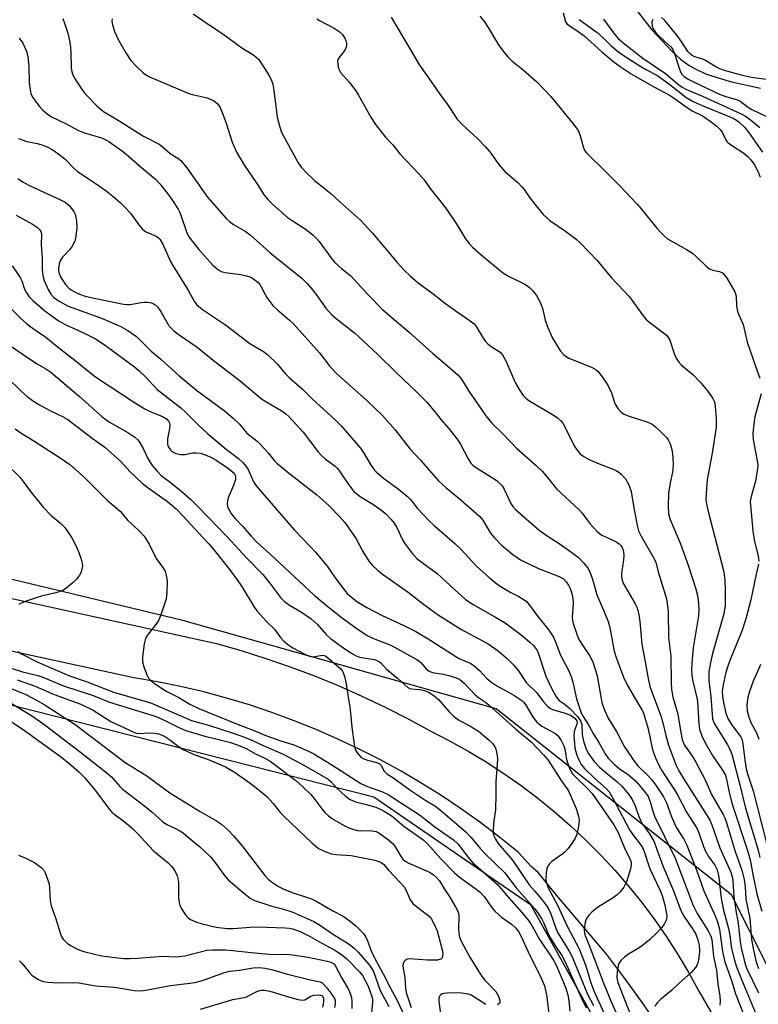
# Model space of a CAD drawing. Units: inches. Extents: x 1189773 to 1195773, y 565457 to 569458.
# Drawn here: x 1194894 to 1195103, y 566407 to 566685 of the extents above; entities that cross this region are included whole.
import ezdxf

# ---------------------------------------------------------------- set-up
doc = ezdxf.new("R2010")
doc.units = ezdxf.units.IN
doc.header["$MEASUREMENT"] = 0
for name, color, linetype in [('HYDRO-Single Line Stream', 4, 'Continuous'), ('NTRL-Trees', 3, 'Continuous'), ('TRANS-Road', 130, 'Continuous'), ('Undefined', 1, 'Continuous')]:
    doc.layers.add(name, color=color, linetype=linetype)

msp = doc.modelspace()

# ---------------------------------------------------------------- linework, layer by layer
at = {"layer": 'HYDRO-Single Line Stream'}
msp.add_lwpolyline([(1195067.38, 566688.85), (1195072.84, 566681.97), (1195078.42, 566675.94), (1195080.93, 566673.71), (1195083.35, 566671.94), (1195085.61, 566670.66), (1195088.22, 566669.52), (1195094.91, 566667.4), (1195103.5, 566665.5)], dxfattribs=at)
at = {"layer": 'NTRL-Trees'}
for points in [[(1195355.76, 566130.94), (1195301.68, 566139.74), (1195286.2, 566145.73), (1195201.88, 566228.06), (1195172.75, 566284.08), (1195095.27, 566437.66), (1195028.86, 566490.23), (1194940.32, 566515.14), (1194846.9, 566537.61), (1194821.33, 566548.34), (1194808.57, 566564.85), (1194827.71, 566627.03), (1194829.22, 566631.37), (1194852.88, 566699.12)], [(1194850.59, 566376.46), (1194810.54, 566414.22), (1194797.96, 566456.55), (1194801.06, 566477.67), (1194763.22, 566483.31), (1194734.17, 566461.18), (1194698.19, 566455.64), (1194695.43, 566484.7), (1194721.71, 566519.29), (1194765.11, 566532.26), (1194802.18, 566513.99), (1194856.38, 566500.26), (1194994.27, 566465.33), (1195038.55, 566434.89), (1195093.89, 566335.27)]]:
    msp.add_lwpolyline(points, dxfattribs=at)
at = {"layer": 'TRANS-Road'}
for points in [[(1194863.33, 566527.68), (1194949.81, 566508.64), (1194956.82, 566506.65), (1194963.78, 566504.46), (1194970.67, 566502.08), (1194977.49, 566499.51), (1194984.24, 566496.75), (1194990.9, 566493.8), (1194997.49, 566490.67), (1195003.98, 566487.36), (1195010.38, 566483.86), (1195015.68, 566481.16), (1195020.89, 566478.27), (1195026, 566475.2), (1195030.99, 566471.95), (1195035.86, 566468.52), (1195040.62, 566464.93), (1195045.24, 566461.17), (1195049.73, 566457.26), (1195054.08, 566453.19), (1195058.28, 566448.97), (1195062.33, 566444.6), (1195066.23, 566440.09), (1195069.96, 566435.45), (1195073.54, 566430.69), (1195076.94, 566425.8), (1195080.17, 566420.79), (1195083.21, 566415.67), (1195086.08, 566410.45), (1195105.81, 566376.27)], [(1195074.96, 566400.13), (1195070.18, 566407.15), (1195065.21, 566414.03), (1195060.04, 566420.78), (1195046.42, 566436.95), (1195045.87, 566437.61), (1195040.67, 566443.95), (1195038.67, 566445.63), (1195035.04, 566449.68), (1195029.83, 566453.9), (1195024.5, 566457.96), (1195019.04, 566461.85), (1195013.48, 566465.59), (1195007.8, 566469.15), (1195002.02, 566472.55), (1194996.15, 566475.77), (1194990.17, 566478.81), (1194984.12, 566481.67), (1194977.97, 566484.36), (1194971.75, 566486.85), (1194965.46, 566489.16), (1194959.11, 566491.29), (1194952.69, 566493.22), (1194946.22, 566494.96), (1194939.69, 566496.5), (1194933.13, 566497.85), (1194926.53, 566499), (1194852.43, 566515.06)]]:
    msp.add_lwpolyline(points, dxfattribs=at)
at = {"layer": 'Undefined'}
for points, elevation in [([(1194943.22, 566686.52), (1194947.22, 566683.77), (1194951.61, 566680.91), (1194956.96, 566676.93), (1194960.4, 566674.86), (1194961.08, 566674.32), (1194961.67, 566673.69), (1194962.66, 566672.3), (1194964.66, 566669.17), (1194965.26, 566667.93), (1194965.74, 566666.66), (1194966.07, 566664.97), (1194967, 566657.38), (1194967.6, 566654.86), (1194968.14, 566653.26), (1194969, 566651.47), (1194972.2, 566645.64), (1194972.94, 566644.41), (1194973.86, 566643.16), (1194975.29, 566641.61), (1194977.46, 566639.51), (1194982.17, 566635.8), (1194984.56, 566633.52), (1194990.53, 566628.28), (1194993.94, 566624.57), (1195000.86, 566616.24), (1195002.84, 566614.11), (1195004.6, 566612.4), (1195006.78, 566610.56), (1195011.01, 566607.46), (1195014.63, 566604.6), (1195017.5, 566602.51), (1195021.48, 566599.85), (1195022.58, 566598.95), (1195023.2, 566598.17), (1195025.03, 566595.07), (1195025.84, 566593.93), (1195026.46, 566593.32), (1195027.38, 566592.6), (1195029.96, 566590.96), (1195030.63, 566590.23), (1195031.55, 566588.53), (1195034.18, 566582.38), (1195035.5, 566580.15), (1195036.46, 566578.72), (1195037.17, 566577.96), (1195038.04, 566577.3), (1195045.19, 566573.09), (1195046.11, 566572.44), (1195047.11, 566571.55), (1195047.62, 566570.93), (1195048.34, 566569.72), (1195050.89, 566564.48), (1195051.7, 566563.24), (1195052.47, 566562.34), (1195053.56, 566561.48), (1195055.31, 566560.57), (1195057.9, 566559.4), (1195061.63, 566558.01), (1195062.68, 566557.52), (1195063.45, 566557.07), (1195064.15, 566556.53), (1195065.31, 566555.22), (1195066.27, 566553.47), (1195067, 566551.63), (1195067.8, 566546.44), (1195068.78, 566541.62), (1195069.07, 566540.49), (1195069.75, 566539.01), (1195073.12, 566533.19), (1195073.91, 566531.64), (1195074.61, 566528.94), (1195076.9, 566521.25), (1195077.23, 566519.32), (1195077.36, 566517.64), (1195077.47, 566510.33), (1195078.14, 566505.11), (1195078.25, 566497.5), (1195078.34, 566495.73), (1195078.76, 566493.53), (1195080.12, 566488.68), (1195080.97, 566483.49), (1195081.37, 566481.56), (1195081.66, 566480.75), (1195082.05, 566479.98), (1195084.29, 566476.75), (1195085.23, 566475.14), (1195087.89, 566470.12), (1195089.67, 566466.05), (1195092.96, 566460.38), (1195093.42, 566459.44), (1195093.82, 566458.4), (1195096.34, 566449.87), (1195098.17, 566444.63), (1195098.86, 566441.97), (1195099.14, 566440.06), (1195099.37, 566436.46), (1195100.45, 566430.93), (1195100.95, 566425.18), (1195101.55, 566421.99), (1195102.3, 566418.71), (1195102.95, 566416.87)], 340), ([(1194999.15, 566685.63), (1195007.15, 566671.98), (1195010.88, 566666.86), (1195013.08, 566663.58), (1195014.87, 566661.24), (1195017.8, 566656.77), (1195019.19, 566655.31), (1195023.58, 566651.33), (1195025.75, 566649.03), (1195027.08, 566647.51), (1195029.6, 566644), (1195031.27, 566642), (1195034.91, 566638.85), (1195036.18, 566637.59), (1195036.75, 566636.92), (1195038.37, 566634.59), (1195040.1, 566632.31), (1195042.11, 566629.88), (1195043.98, 566628.18), (1195048.45, 566625.14), (1195051.38, 566622.86), (1195052.68, 566621.73), (1195057.36, 566616.84), (1195061.42, 566611.97), (1195066.52, 566606.54), (1195070.03, 566601.57), (1195071.11, 566600.24), (1195072.2, 566599.31), (1195076.12, 566596.45), (1195076.92, 566595.76), (1195077.43, 566595.12), (1195077.84, 566594.39), (1195079.08, 566590.54), (1195079.69, 566589.3), (1195080.42, 566588.14), (1195081.2, 566587.3), (1195084.34, 566584.61), (1195086.59, 566582.27), (1195088.54, 566580.06), (1195090.02, 566577.91), (1195090.45, 566576.95), (1195090.7, 566575.61), (1195090.95, 566572.2), (1195090.94, 566569.76), (1195089.97, 566563.01), (1195088.42, 566554.91), (1195088.1, 566551.16), (1195088.06, 566549.17), (1195088.19, 566548.09), (1195088.57, 566546.35), (1195093.1, 566528.92), (1195093.43, 566526.42), (1195093.54, 566523.53), (1195093.48, 566519.37), (1195093.17, 566517.07), (1195089.95, 566505.86), (1195089.36, 566503.33), (1195088.93, 566500.7), (1195088.89, 566498.25), (1195089.47, 566493.63), (1195089.97, 566487.42), (1195090.18, 566486.66), (1195090.5, 566485.96), (1195094.16, 566480.05), (1195094.71, 566479.01), (1195095.4, 566477.4), (1195097.67, 566468.78), (1195099.27, 566462.19), (1195102.8, 566450.3), (1195103.27, 566448.17)], 336), ([(1195024.21, 566685.91), (1195025.36, 566684.55), (1195026.59, 566682.66), (1195029.47, 566677.81), (1195030.81, 566675.96), (1195032.12, 566674.42), (1195033.33, 566673.2), (1195036.44, 566670.75), (1195040.34, 566667.34), (1195044.28, 566663.15), (1195050.58, 566655.49), (1195051.76, 566653.89), (1195052.16, 566653.18), (1195052.59, 566652.09), (1195053.6, 566648.41), (1195053.98, 566647.69), (1195054.32, 566647.24), (1195059.83, 566641.9), (1195063.74, 566637.92), (1195068.61, 566632.8), (1195069.78, 566631.48), (1195074.16, 566626.02), (1195075.31, 566624.71), (1195076.35, 566623.71), (1195077.26, 566623), (1195082.6, 566619.99), (1195084.31, 566618.9), (1195085.43, 566617.92), (1195088.16, 566615.22), (1195089.06, 566614.52), (1195090.03, 566614.12), (1195091.9, 566613.76), (1195092.78, 566613.33), (1195093.36, 566612.73), (1195093.84, 566612.02), (1195096.21, 566607.96), (1195096.44, 566607.44), (1195096.62, 566606.73), (1195096.66, 566604.08), (1195096.99, 566602.47), (1195097.27, 566601.68), (1195098.57, 566598.77), (1195099.75, 566593.75), (1195102.03, 566586.97), (1195103.34, 566583.64)], 334), ([(1195047.72, 566686.81), (1195048.42, 566684.22), (1195048.84, 566683.58), (1195051.32, 566682.03), (1195053.67, 566680.34), (1195058.67, 566675.81), (1195062.2, 566672.85), (1195063.87, 566671.62), (1195067, 566669.62), (1195073.4, 566665.9), (1195077.94, 566663.5), (1195079.89, 566662.18), (1195083.43, 566659.56), (1195084.21, 566659.11), (1195087.12, 566657.75), (1195089.27, 566656.21), (1195091.14, 566654.76), (1195092.21, 566653.78), (1195092.78, 566652.93), (1195093.68, 566650.95), (1195093.97, 566650.5), (1195094.36, 566650.1), (1195095.3, 566649.41), (1195098.79, 566647.18), (1195099.88, 566646.27), (1195100.76, 566645.24), (1195101.77, 566643.84), (1195102.85, 566641.92), (1195103.38, 566640.37)], 332), ([(1195109.33, 566667.4), (1195100.93, 566668.53), (1195098.41, 566669.07), (1195093.35, 566670.51), (1195091.97, 566670.98), (1195090.9, 566671.54), (1195087.97, 566673.36), (1195087.18, 566673.69), (1195084.97, 566674.4), (1195084.21, 566674.77), (1195083.74, 566675.09), (1195082.98, 566675.92), (1195081.09, 566678.85), (1195079.94, 566680.42), (1195076.48, 566684.67), (1195075.49, 566685.5)], 326), ([(1194906.39, 566685.22), (1194906.93, 566683.86), (1194907.82, 566681.06), (1194908.23, 566679.4), (1194908.57, 566677.23), (1194908.69, 566675.47), (1194908.81, 566671.25), (1194909, 566670.14), (1194909.24, 566669.33), (1194909.92, 566668.06), (1194911.55, 566665.62), (1194912.4, 566664.43), (1194913.31, 566663.36), (1194916.08, 566660.51), (1194917.94, 566658.91), (1194922.38, 566656.34), (1194929.25, 566651.93), (1194933.62, 566649.69), (1194934.53, 566649.03), (1194936.72, 566647.11), (1194938.89, 566645.72), (1194939.72, 566645.08), (1194940.64, 566644.1), (1194941.48, 566643.03), (1194947.32, 566634.75), (1194952.7, 566628.62), (1194953.55, 566627.86), (1194954.67, 566627.02), (1194957.96, 566625.12), (1194959.33, 566624.12), (1194964.87, 566619.07), (1194974.01, 566611.74), (1194975.45, 566610.31), (1194976.6, 566609.02), (1194978.01, 566607.21), (1194980.75, 566603.41), (1194982.33, 566601.56), (1194983.6, 566600.43), (1194988.78, 566596.43), (1194990.08, 566595.31), (1194995.31, 566590.41), (1195000.66, 566585.12), (1195006.34, 566579.72), (1195009.16, 566576.91), (1195010.29, 566575.64), (1195013.43, 566571.71), (1195015.77, 566569.05), (1195017.82, 566566.35), (1195018.77, 566564.94), (1195020.94, 566560.83), (1195021.71, 566559.63), (1195022.28, 566559.02), (1195022.95, 566558.48), (1195028.53, 566554.97), (1195029.22, 566554.47), (1195029.99, 566553.78), (1195030.49, 566553.2), (1195031.11, 566552.23), (1195032.99, 566548.23), (1195033.57, 566547.36), (1195034.27, 566546.54), (1195041, 566540.65), (1195043.25, 566539.07), (1195046.94, 566536.71), (1195050.23, 566534.36), (1195052.05, 566532.96), (1195053.63, 566531.39), (1195054.78, 566529.8), (1195055.4, 566528.6), (1195056.03, 566526.82), (1195057.27, 566522.44), (1195059.18, 566518.12), (1195060.47, 566514.87), (1195060.9, 566513.19), (1195062.11, 566506.47), (1195062.58, 566505), (1195064.82, 566499.19), (1195065.89, 566496.75), (1195069.45, 566490.89), (1195070.11, 566489.63), (1195070.51, 566488.67), (1195071.78, 566484.57), (1195072.97, 566478.61), (1195073.79, 566476.4), (1195074.69, 566474.45), (1195075.57, 566472.84), (1195079.22, 566467.34), (1195080.07, 566465.87), (1195082.61, 566460.97), (1195085.53, 566456.45), (1195086.1, 566455.16), (1195087.37, 566451.34), (1195087.92, 566450.01), (1195088.76, 566448.49), (1195090.55, 566446.02), (1195091.21, 566444.71), (1195091.53, 566443.62), (1195091.82, 566441.97), (1195092.15, 566438.16), (1195092.49, 566436.15), (1195093.08, 566433.29), (1195094.42, 566428.16), (1195094.8, 566426.17), (1195095.34, 566422.49), (1195096.13, 566419.2), (1195096.65, 566417.59), (1195097.76, 566414.68), (1195101.98, 566404.55)], 344), ([(1194920.35, 566685.13), (1194920.28, 566684.59), (1194920.36, 566683.75), (1194921, 566681.51), (1194921.98, 566679.45), (1194922.78, 566677.94), (1194924.25, 566675.48), (1194925.68, 566673.35), (1194927.25, 566671.69), (1194929.1, 566669.9), (1194929.76, 566669.39), (1194930.94, 566668.71), (1194942.05, 566664), (1194943.43, 566663.6), (1194946.82, 566662.85), (1194948.11, 566662.43), (1194949.07, 566661.97), (1194949.9, 566661.28), (1194950.74, 566660.21), (1194951.46, 566658.65), (1194952.48, 566655.94), (1194954.24, 566650.26), (1194955.48, 566647.43), (1194957.71, 566643.68), (1194961.25, 566638.61), (1194963.31, 566635.32), (1194964.3, 566634.08), (1194965.75, 566632.68), (1194969.79, 566629.12), (1194971.76, 566627.76), (1194975.19, 566625.64), (1194977.13, 566624.02), (1194977.92, 566623.23), (1194978.8, 566622.19), (1194982.09, 566617.69), (1194983.2, 566616.34), (1194985.14, 566614.56), (1194987.8, 566612.52), (1194992.59, 566607.22), (1194996.76, 566603.05), (1194998.79, 566601.18), (1195004.28, 566596.58), (1195010.84, 566590.67), (1195015.09, 566587.12), (1195018.1, 566584.45), (1195019.04, 566583.31), (1195021.14, 566579.91), (1195025.88, 566572.96), (1195027.58, 566570.88), (1195030.83, 566567.81), (1195034.69, 566563.71), (1195040.15, 566558.93), (1195041.86, 566557.34), (1195042.99, 566556.01), (1195045.83, 566552.31), (1195052.36, 566546.35), (1195053.11, 566545.47), (1195055.26, 566542.52), (1195057.32, 566540.34), (1195057.99, 566539.76), (1195058.71, 566539.29), (1195061.57, 566537.97), (1195062.88, 566537.27), (1195063.59, 566536.77), (1195064.11, 566536.22), (1195064.4, 566535.75), (1195064.73, 566534.99), (1195064.91, 566533.7), (1195064.81, 566532.31), (1195064.23, 566528.57), (1195064.2, 566527.71), (1195064.32, 566526.86), (1195064.81, 566525.5), (1195068.06, 566519.9), (1195068.54, 566518.92), (1195068.87, 566517.96), (1195069.1, 566516.86), (1195069.37, 566514.89), (1195069.94, 566508.49), (1195070.9, 566503.51), (1195071.64, 566499.2), (1195072.26, 566496.51), (1195075.41, 566487.99), (1195075.91, 566486.29), (1195076.74, 566482.68), (1195077.48, 566479.93), (1195079.65, 566474.19), (1195080.41, 566472.68), (1195082, 566470.01), (1195088.44, 566460), (1195089.19, 566458.73), (1195089.76, 566457.4), (1195091.2, 566453.08), (1195092.02, 566450.91), (1195095.11, 566444.06), (1195095.48, 566442.76), (1195095.67, 566441.7), (1195095.96, 566436.99), (1195096.5, 566433.26), (1195097.15, 566429.65), (1195097.7, 566424.34), (1195098.02, 566422.7), (1195098.85, 566419.21), (1195099.26, 566417.8), (1195099.67, 566416.74), (1195102.93, 566409.94)], 342), ([(1194978.22, 566685.15), (1194978.92, 566684.67), (1194983.03, 566682.48), (1194984.5, 566681.54), (1194985.36, 566680.8), (1194986.09, 566679.67), (1194986.4, 566678.92), (1194986.55, 566678.19), (1194986.56, 566677.7), (1194986.44, 566677), (1194985.93, 566676), (1194984.39, 566674.05), (1194984.14, 566673.6), (1194984.02, 566673.11), (1194984.06, 566672.31), (1194984.24, 566671.49), (1194984.51, 566670.68), (1194984.89, 566669.94), (1194987.5, 566667.01), (1194989.34, 566664.47), (1194989.95, 566663.51), (1194993.5, 566657.18), (1194994.77, 566655.24), (1194997.48, 566651.81), (1194999.6, 566649.53), (1195001.63, 566647.02), (1195007.09, 566641.23), (1195008.45, 566639.66), (1195010.1, 566637.24), (1195012.85, 566633.86), (1195014.76, 566631.36), (1195017.49, 566627.27), (1195020.21, 566623.01), (1195021.16, 566621.69), (1195022.1, 566620.66), (1195024.45, 566618.53), (1195030.57, 566613.45), (1195032.3, 566612.42), (1195036.92, 566610.13), (1195038.13, 566609.28), (1195039.22, 566608.29), (1195040.24, 566606.92), (1195041.38, 566604.87), (1195041.98, 566603), (1195042.68, 566599.95), (1195043.31, 566598.1), (1195044.78, 566594.89), (1195047, 566591.22), (1195047.98, 566590.17), (1195049.19, 566589.33), (1195050.25, 566588.85), (1195055.76, 566586.72), (1195056.8, 566586.18), (1195057.52, 566585.57), (1195058.75, 566584.01), (1195060.37, 566581.65), (1195061.41, 566579.45), (1195062.15, 566577.06), (1195062.47, 566576.29), (1195063.21, 566575.06), (1195064.1, 566573.97), (1195064.79, 566573.49), (1195065.85, 566573.03), (1195071.63, 566571.14), (1195072.92, 566570.58), (1195073.82, 566569.89), (1195075.91, 566567.9), (1195076.89, 566566.86), (1195077.37, 566566.2), (1195077.97, 566565.03), (1195078.43, 566563.44), (1195078.68, 566561.36), (1195078.83, 566558.97), (1195078.64, 566557.09), (1195077.94, 566554.06), (1195077.52, 566551.16), (1195077.4, 566547.34), (1195077.53, 566545.31), (1195077.99, 566543.68), (1195080.86, 566536.84), (1195083.17, 566530.49), (1195085.13, 566524.42), (1195085.65, 566522.25), (1195085.97, 566520.09), (1195086.09, 566518.06), (1195086.02, 566516.48), (1195084.47, 566507.47), (1195084.06, 566503.08), (1195083.99, 566501.01), (1195084.06, 566499.85), (1195084.3, 566498.43), (1195085.5, 566493.35), (1195085.7, 566492.23), (1195086.09, 566485.92), (1195086.27, 566484.46), (1195086.89, 566482.61), (1195087.72, 566480.82), (1195089.97, 566477.03), (1195092.94, 566472.62), (1195093.46, 566471.65), (1195093.82, 566470.7), (1195094.62, 566466.69), (1195095.39, 566463.58), (1195099.92, 566449.9), (1195100.61, 566447.54), (1195101.43, 566442.9), (1195102.42, 566437.99), (1195103.88, 566433.06)], 338), ([(1195052.28, 566684.94), (1195057.39, 566681.28), (1195058.93, 566679.88), (1195061.17, 566677.62), (1195063.59, 566675.63), (1195066.56, 566673.63), (1195069.68, 566671.67), (1195071.33, 566670.7), (1195074.19, 566669.17), (1195075.15, 566668.56), (1195077.92, 566666.54), (1195082.41, 566662.94), (1195084.46, 566661.76), (1195086.98, 566660.59), (1195095.78, 566657.08), (1195096.74, 566656.51), (1195097.38, 566656.02), (1195098.92, 566654.55), (1195100.11, 566653.08), (1195104.07, 566647.41)], 330), ([(1195059.1, 566684.99), (1195061.92, 566681.18), (1195063.22, 566679.69), (1195064.71, 566678.35), (1195070.25, 566673.99), (1195076.66, 566669.65), (1195080.41, 566666.51), (1195081.35, 566665.82), (1195082.37, 566665.28), (1195087.13, 566663.29), (1195098.25, 566658.23), (1195099.24, 566657.65), (1195100.19, 566656.96), (1195103.34, 566654.44)], 328), ([(1195073.04, 566684.91), (1195072.83, 566684.17), (1195072.9, 566683.07), (1195073.18, 566682.33), (1195073.74, 566681.46), (1195074.49, 566680.6), (1195076.38, 566678.78), (1195078.08, 566677.32), (1195078.67, 566676.64), (1195079.24, 566675.36), (1195080.52, 566671.21), (1195080.91, 566670.14), (1195081.31, 566669.45), (1195082, 566668.74), (1195083.23, 566667.96), (1195084.54, 566667.28), (1195092.13, 566663.75), (1195094.02, 566663.07), (1195096.98, 566662.22), (1195097.72, 566661.89), (1195099.96, 566660.2), (1195101.06, 566659.49), (1195104.98, 566657.59)], 326), ([(1194894.11, 566679.63), (1194895.12, 566678.28), (1194896.15, 566676), (1194896.58, 566674.36), (1194896.83, 566671.64), (1194896.94, 566667.05), (1194897.18, 566665.11), (1194897.42, 566664.03), (1194897.89, 566663.02), (1194898.67, 566661.84), (1194899.71, 566660.48), (1194900.7, 566659.44), (1194901.96, 566658.31), (1194903.26, 566657.44), (1194907.21, 566655.52), (1194910.71, 566653.64), (1194912.53, 566652.9), (1194917.38, 566651.53), (1194918.43, 566651.06), (1194919.42, 566650.5), (1194923.69, 566647.48), (1194928.61, 566643.11), (1194932.58, 566639.8), (1194933.94, 566638.39), (1194936.27, 566635.39), (1194937.45, 566633.75), (1194938.97, 566631.34), (1194939.44, 566630.44), (1194939.85, 566629.41), (1194941.33, 566624.95), (1194942.06, 566623.58), (1194944.8, 566619.94), (1194948.66, 566615.67), (1194949.98, 566614.46), (1194950.46, 566614.12), (1194951.18, 566613.77), (1194952.29, 566613.48), (1194956.7, 566612.9), (1194958.31, 566612.56), (1194959.28, 566612.19), (1194959.97, 566611.82), (1194961.47, 566610.69), (1194962.03, 566610.1), (1194962.49, 566609.44), (1194963.46, 566607.41), (1194964.03, 566606.43), (1194965.75, 566604.16), (1194967.14, 566602.82), (1194970.47, 566600), (1194971.46, 566599.04), (1194978.97, 566590.8), (1194981.67, 566587.22), (1194983.67, 566585.05), (1194992.27, 566577.31), (1194996.74, 566573.02), (1195000.34, 566569.06), (1195004.58, 566563.54), (1195007.45, 566560.45), (1195012.56, 566554.64), (1195014.57, 566552.76), (1195018.28, 566549.72), (1195024.24, 566544.57), (1195025.07, 566543.52), (1195027.23, 566539.83), (1195028.34, 566538.5), (1195030.33, 566536.39), (1195033.54, 566533.82), (1195035.71, 566532.31), (1195040.77, 566529.89), (1195046.6, 566527.63), (1195047.8, 566526.88), (1195048.6, 566526.11), (1195049.23, 566525.17), (1195049.74, 566524.15), (1195050.08, 566523.1), (1195050.45, 566521.48), (1195050.56, 566520.09), (1195050.28, 566516.01), (1195050.37, 566515.15), (1195050.57, 566514.32), (1195051.57, 566511.33), (1195052.12, 566510.01), (1195053.02, 566508.47), (1195055.37, 566504.99), (1195056.24, 566503.15), (1195057.35, 566499.48), (1195058.71, 566492.02), (1195059.01, 566490.89), (1195059.5, 566489.6), (1195060.42, 566487.59), (1195062.89, 566483.64), (1195065.08, 566479.47), (1195067.78, 566475.43), (1195068.85, 566474.1), (1195071.43, 566471.6), (1195072.75, 566470.16), (1195073.8, 566468.76), (1195076.13, 566465.31), (1195076.97, 566463.65), (1195078.25, 566459.97), (1195079.18, 566457.78), (1195079.8, 566456.62), (1195081.8, 566453.42), (1195082.71, 566451.68), (1195085.5, 566444.42), (1195087.45, 566438.82), (1195090.71, 566431.7), (1195091.35, 566430.05), (1195091.91, 566428.01), (1195092.75, 566421.66), (1195093.42, 566418.73), (1195095.38, 566413.15), (1195096.41, 566409.69), (1195099.84, 566401.11)], 346), ([(1194893.91, 566651.3), (1194896.3, 566650.46), (1194899.15, 566649.92), (1194900.21, 566649.65), (1194901.85, 566649.03), (1194903.23, 566648.3), (1194904.88, 566647.17), (1194906.96, 566645.57), (1194909.67, 566642.79), (1194910.55, 566642.03), (1194915.81, 566638.55), (1194918.68, 566636.48), (1194920.55, 566635.05), (1194922.71, 566633.12), (1194923.96, 566631.91), (1194925.5, 566630.21), (1194927.89, 566626.9), (1194928.83, 566625.8), (1194929.5, 566625.26), (1194929.99, 566624.98), (1194932.81, 566623.72), (1194933.48, 566623.27), (1194933.86, 566622.9), (1194934.69, 566621.47), (1194936.87, 566616.56), (1194937.47, 566615.39), (1194941.88, 566608.29), (1194943.48, 566605.33), (1194944.17, 566604.43), (1194945.92, 566603.03), (1194952.4, 566598.65), (1194959.29, 566593.44), (1194963.1, 566591.16), (1194964.27, 566590.3), (1194966.93, 566587.62), (1194969.19, 566584.95), (1194970.42, 566583.68), (1194974.12, 566580.49), (1194976.83, 566577.8), (1194983.45, 566571.76), (1194985.06, 566570.1), (1194990.48, 566563.87), (1194991.6, 566562.16), (1194993.29, 566559.2), (1194994.16, 566558.03), (1194994.93, 566557.17), (1194997.04, 566555.33), (1195001.16, 566552.38), (1195003.92, 566550.11), (1195004.64, 566549.33), (1195006.6, 566546.82), (1195009.93, 566543.27), (1195011.34, 566541.95), (1195017.16, 566536.91), (1195018.8, 566535.29), (1195023.31, 566530.52), (1195026.92, 566527.18), (1195028.53, 566525.91), (1195029.97, 566524.89), (1195033.01, 566523.09), (1195035.27, 566521.91), (1195036.49, 566521.17), (1195037.39, 566520.48), (1195037.98, 566519.83), (1195040.62, 566516.28), (1195043.73, 566512.44), (1195045, 566510.46), (1195045.69, 566508.87), (1195046.99, 566505.38), (1195049.13, 566501.36), (1195050.02, 566499.33), (1195050.52, 566497.69), (1195051.5, 566493.02), (1195052.23, 566490.74), (1195052.87, 566489.06), (1195053.38, 566488.07), (1195054.88, 566485.66), (1195056.3, 566483.07), (1195057.78, 566480.72), (1195059.65, 566477.45), (1195060.48, 566476.28), (1195062.04, 566474.64), (1195063.56, 566473.37), (1195066.2, 566471.55), (1195068.23, 566469.78), (1195070.76, 566466.85), (1195071.74, 566465.46), (1195072.36, 566463.96), (1195073.17, 566460.98), (1195073.53, 566459.92), (1195079.34, 566447.99), (1195084.44, 566434.64), (1195085.6, 566432.4), (1195088.72, 566427.51), (1195089.43, 566426.02), (1195089.72, 566425.02), (1195090.19, 566420.23), (1195091.02, 566416.4), (1195091.47, 566412.56), (1195091.98, 566409), (1195092.1, 566407.59), (1195091.97, 566406.49)], 348), ([(1194893.68, 566640), (1194895.04, 566639.05), (1194897.37, 566637.8), (1194905.78, 566634), (1194907.07, 566633.28), (1194908.19, 566632.4), (1194908.92, 566631.58), (1194909.51, 566630.69), (1194909.88, 566629.95), (1194910.14, 566629.11), (1194910.31, 566627.96), (1194910.39, 566626.21), (1194910.14, 566623.69), (1194909.82, 566622.35), (1194909.06, 566620.89), (1194908.39, 566619.99), (1194906.38, 566617.83), (1194905.78, 566616.9), (1194905.39, 566615.91), (1194905.19, 566614.63), (1194905.21, 566614.05), (1194905.39, 566613.19), (1194905.9, 566612), (1194907.16, 566610.07), (1194908.1, 566609.03), (1194908.76, 566608.53), (1194910.07, 566607.82), (1194911.16, 566607.35), (1194912.78, 566606.8), (1194914.8, 566606.3), (1194923.6, 566604.54), (1194924.59, 566604.41), (1194925.4, 566604.42), (1194926.53, 566604.58), (1194928.56, 566605.03), (1194929.44, 566605.11), (1194930.31, 566605.06), (1194931.46, 566604.87), (1194931.99, 566604.7), (1194932.46, 566604.43), (1194933.23, 566603.65), (1194934.25, 566602.29), (1194936.31, 566598.61), (1194937.02, 566597.7), (1194937.81, 566596.94), (1194939.3, 566595.81), (1194944.4, 566592.33), (1194949.41, 566588.36), (1194956.56, 566582.84), (1194962.59, 566577.81), (1194963.79, 566577.01), (1194968.09, 566574.47), (1194969.31, 566573.62), (1194970.37, 566572.69), (1194974.34, 566568.37), (1194978.5, 566562.92), (1194979.46, 566561.79), (1194980.53, 566560.8), (1194983.33, 566558.72), (1194984.09, 566557.98), (1194984.8, 566557.04), (1194986.89, 566553.81), (1194988.66, 566551.64), (1194990.42, 566550.15), (1194994.01, 566548.01), (1194995.92, 566546.66), (1194997.53, 566545.36), (1194999.09, 566543.75), (1195000, 566542.67), (1195000.77, 566541.47), (1195002.34, 566537.98), (1195002.89, 566536.99), (1195005.21, 566534.03), (1195006.53, 566532.57), (1195012.2, 566528.39), (1195016.92, 566523.96), (1195020.16, 566521.13), (1195022.29, 566519.69), (1195028.68, 566516.1), (1195031.37, 566514.45), (1195035.93, 566511.08), (1195038.38, 566509.05), (1195039.37, 566508.07), (1195040.18, 566506.99), (1195040.58, 566506.27), (1195042.87, 566499.46), (1195044.54, 566495.83), (1195045.67, 566493.79), (1195046.15, 566493.08), (1195046.63, 566492.59), (1195048.33, 566491.47), (1195049.61, 566490.31), (1195051.81, 566488.01), (1195052.64, 566486.86), (1195053, 566485.78), (1195053.16, 566482.92), (1195053.49, 566481.04), (1195054.23, 566478.83), (1195054.96, 566477.38), (1195056.55, 566475.29), (1195058.05, 566473.72), (1195059.81, 566472.19), (1195062.94, 566469.66), (1195064.41, 566468.31), (1195066.27, 566466.04), (1195067.22, 566464.58), (1195068.06, 566462.79), (1195069.13, 566459.75), (1195069.67, 566458.52), (1195070.2, 566457.64), (1195072.13, 566454.93), (1195073.42, 566452.6), (1195074.15, 566450.73), (1195075.86, 566445.85), (1195078.92, 566438.8), (1195081, 566433.27), (1195081.85, 566431.63), (1195084.44, 566427.77), (1195085.18, 566426.52), (1195085.8, 566424.97), (1195086.12, 566423.41), (1195086.22, 566421.77), (1195086.11, 566419.81), (1195085.79, 566418.44), (1195085.48, 566417.66), (1195085.2, 566417.19), (1195083.88, 566415.73), (1195080.42, 566412.59), (1195078.38, 566410.62), (1195075.24, 566408.05), (1195074.29, 566407.15), (1195073.61, 566406.23)], 350), ([(1194893.23, 566629.67), (1194897.83, 566627.12), (1194899.27, 566626.16), (1194899.88, 566625.6), (1194900.25, 566625.02), (1194900.42, 566624.23), (1194900.27, 566621.25), (1194900.57, 566617.43), (1194900.55, 566614.32), (1194900.78, 566612.59), (1194901.2, 566611.19), (1194902.37, 566608.48), (1194903.04, 566607.33), (1194903.79, 566606.45), (1194905.38, 566605.32), (1194907.92, 566603.91), (1194917.35, 566600.54), (1194922.83, 566598.23), (1194924.82, 566597.05), (1194927.2, 566595.39), (1194928.28, 566594.38), (1194931.37, 566591.19), (1194934.14, 566589.01), (1194939.26, 566584.26), (1194944.21, 566580.2), (1194952.11, 566574.34), (1194954.54, 566572.35), (1194956.32, 566570.58), (1194958.44, 566568.04), (1194961.36, 566565.78), (1194962.19, 566565), (1194964.48, 566562.46), (1194966.26, 566560.25), (1194966.9, 566559.6), (1194970.03, 566556.99), (1194978.2, 566550.65), (1194981.56, 566547.63), (1194984.61, 566544.54), (1194986.11, 566542.81), (1194989.28, 566538.21), (1194991.2, 566534.6), (1194992.85, 566531.9), (1194993.77, 566530.77), (1194995.27, 566529.33), (1194996.68, 566528.25), (1195003.95, 566523.15), (1195008.28, 566519.73), (1195012.46, 566516.75), (1195018.86, 566512.66), (1195026.55, 566508.55), (1195029.38, 566506.6), (1195032.01, 566504.32), (1195033.86, 566502.53), (1195035.09, 566500.97), (1195037.34, 566497.65), (1195040.34, 566494.72), (1195042.18, 566492.17), (1195043.33, 566490.92), (1195043.99, 566490.41), (1195044.75, 566490.05), (1195048.32, 566488.96), (1195049.85, 566488.38), (1195050.56, 566487.98), (1195051.17, 566487.43), (1195051.59, 566486.8), (1195051.66, 566486.35), (1195051.58, 566485.88), (1195051.02, 566484.41), (1195050.86, 566483.71), (1195050.8, 566482.56), (1195050.91, 566480.54), (1195051.07, 566479.11), (1195051.29, 566478.09), (1195051.6, 566477.07), (1195052.05, 566475.99), (1195052.88, 566474.48), (1195053.77, 566473.37), (1195056.68, 566470.53), (1195059.87, 566467.74), (1195060.72, 566466.76), (1195061.87, 566464.82), (1195066.46, 566455.98), (1195067.3, 566454.77), (1195069.5, 566451.97), (1195070.11, 566451.04), (1195070.76, 566449.59), (1195071.82, 566446.1), (1195072.29, 566444.79), (1195075.11, 566438.93), (1195075.74, 566437.44), (1195076.47, 566434.74), (1195076.88, 566432.75), (1195077.01, 566431.66), (1195076.9, 566430.66), (1195076.3, 566429.35), (1195075.64, 566428.39), (1195074.24, 566426.95), (1195072.16, 566424.99), (1195070.2, 566423.35), (1195069.25, 566422.7), (1195066.18, 566420.92), (1195065.08, 566420.04), (1195064.08, 566419.08), (1195063.6, 566418.43), (1195063.39, 566417.95), (1195062.99, 566416.06), (1195062.92, 566414.2), (1195063.18, 566412.92), (1195066.8, 566403.75)], 352), ([(1194892.1, 566615.35), (1194894.4, 566612.01), (1194894.88, 566611.09), (1194895.5, 566609.06), (1194895.99, 566608.03), (1194896.92, 566606.58), (1194897.93, 566605.52), (1194901.33, 566602.59), (1194905.12, 566599.88), (1194907.11, 566598.74), (1194912.12, 566596.51), (1194915.83, 566594.58), (1194918.49, 566592.81), (1194926.72, 566586.77), (1194927.89, 566585.78), (1194929.57, 566584.17), (1194933.05, 566580.45), (1194939.75, 566575.22), (1194941.16, 566573.92), (1194944.76, 566570.33), (1194947.42, 566567.92), (1194952.52, 566563.6), (1194956.03, 566560.88), (1194957.24, 566559.81), (1194958.15, 566558.74), (1194958.78, 566557.79), (1194960.26, 566554.37), (1194961.01, 566553.22), (1194971.83, 566540.65), (1194976.41, 566536.01), (1194977.76, 566534.5), (1194981.1, 566530.47), (1194983.34, 566527.25), (1194986, 566523.7), (1194986.76, 566522.8), (1194987.39, 566522.2), (1194989.45, 566520.54), (1194992.25, 566518.83), (1194996.66, 566516.59), (1195002.56, 566513.88), (1195006.13, 566512.01), (1195009.65, 566510.01), (1195017.43, 566504.95), (1195018.42, 566504.41), (1195021.64, 566502.98), (1195022.65, 566502.38), (1195024.15, 566501.02), (1195026.31, 566498.7), (1195027.62, 566497.62), (1195029.01, 566496.71), (1195033.79, 566494.08), (1195036.03, 566492.58), (1195036.59, 566492.06), (1195037.12, 566491.42), (1195039.26, 566487.73), (1195040.35, 566486.44), (1195041.73, 566485.34), (1195045.38, 566483.34), (1195046.25, 566482.66), (1195047.21, 566481.27), (1195047.97, 566479.74), (1195048.19, 566478.94), (1195048.46, 566477.02), (1195048.72, 566475.91), (1195049.45, 566473.59), (1195049.93, 566472.58), (1195050.43, 566471.88), (1195051.03, 566471.22), (1195054.65, 566467.72), (1195055.94, 566466.3), (1195062.1, 566457.4), (1195063.32, 566455.28), (1195065.21, 566450.64), (1195066.49, 566448.07), (1195066.93, 566446.85), (1195066.98, 566446.02), (1195066.76, 566444.98), (1195065.63, 566441.32), (1195065.29, 566440.57), (1195064.84, 566439.84), (1195063.81, 566438.47), (1195063.01, 566437.66), (1195061.84, 566436.83), (1195057.45, 566434.05), (1195055.81, 566432.77), (1195054.96, 566431.95), (1195054.37, 566431.01), (1195053.98, 566429.97), (1195053.73, 566428.65), (1195053.68, 566427.58), (1195053.78, 566426.84), (1195053.97, 566426.14), (1195055.02, 566423.59), (1195059.23, 566412.49), (1195061.39, 566407.24), (1195063.57, 566402.4)], 354), ([(1194890.92, 566604.16), (1194894.59, 566600.49), (1194896.15, 566599.07), (1194897.8, 566597.85), (1194901.67, 566595.21), (1194904.8, 566592.58), (1194909.81, 566588.72), (1194913.83, 566585.39), (1194915.69, 566584.02), (1194926.63, 566576.78), (1194929.56, 566574.94), (1194931.1, 566574.16), (1194934.61, 566572.82), (1194935.75, 566572.13), (1194936.39, 566571.38), (1194936.55, 566570.99), (1194936.64, 566570.45), (1194936.56, 566569.33), (1194935.97, 566566.49), (1194935.98, 566565.07), (1194936.11, 566564.54), (1194936.34, 566564.06), (1194936.82, 566563.4), (1194937.4, 566562.84), (1194938.38, 566562.35), (1194939.76, 566562.06), (1194940.88, 566562.07), (1194943.06, 566562.49), (1194944.08, 566562.56), (1194945.19, 566562.38), (1194946.61, 566561.96), (1194948.26, 566561.32), (1194949.77, 566560.48), (1194952.93, 566558.3), (1194954.25, 566557.28), (1194954.78, 566556.73), (1194955.1, 566556.17), (1194955.23, 566555.53), (1194955.19, 566555.02), (1194954.66, 566553.33), (1194953.16, 566549.79), (1194952.94, 566549), (1194952.86, 566548.19), (1194952.93, 566547.4), (1194953.11, 566546.89), (1194954.11, 566545.21), (1194955, 566544.08), (1194957.23, 566541.75), (1194959.6, 566538.97), (1194961.19, 566537.27), (1194964.88, 566533.95), (1194977.44, 566522.29), (1194981.39, 566518.99), (1194985.42, 566515.83), (1194989.21, 566513.08), (1194992.39, 566510.96), (1194994.16, 566510.1), (1194999.09, 566508.23), (1195006.4, 566504.15), (1195007.52, 566503.27), (1195009.04, 566501.51), (1195009.88, 566500.87), (1195010.87, 566500.5), (1195013.89, 566500.03), (1195015.43, 566499.66), (1195017.56, 566499), (1195018.59, 566498.49), (1195019.79, 566497.46), (1195022.92, 566494.14), (1195023.81, 566493.45), (1195025.78, 566492.13), (1195026.89, 566491.23), (1195034.34, 566484.46), (1195038.73, 566480.84), (1195042.24, 566477.25), (1195043.48, 566475.74), (1195046.95, 566470.22), (1195049.28, 566467.01), (1195051.39, 566462.07), (1195052.08, 566459.87), (1195052.27, 566458.75), (1195052.11, 566457.03), (1195051.61, 566454.73), (1195051.17, 566453.65), (1195050.37, 566452.4), (1195049.12, 566450.71), (1195048.21, 566449.69), (1195047.41, 566449.03), (1195044.58, 566447.11), (1195043.82, 566446.37), (1195043.38, 566445.74), (1195043.12, 566445.07), (1195042.93, 566443.81), (1195042.82, 566442.27), (1195042.93, 566441.23), (1195043.57, 566439.43), (1195046.16, 566434.78), (1195048.87, 566428.82), (1195052.28, 566422.45), (1195054.14, 566417.56), (1195055.61, 566412.83), (1195056.42, 566410.55), (1195060.61, 566401.19)], 356), ([(1194889.54, 566594.18), (1194896.98, 566589.03), (1194899.2, 566587.66), (1194901.65, 566586.28), (1194903.04, 566585.32), (1194911.13, 566578.4), (1194917.44, 566572.81), (1194918.65, 566571.84), (1194919.64, 566571.21), (1194924.82, 566568.25), (1194926.79, 566566.94), (1194927.59, 566566.18), (1194928.09, 566565.5), (1194929.08, 566563.77), (1194930.47, 566560.89), (1194930.99, 566559.97), (1194931.76, 566558.85), (1194933.04, 566557.31), (1194934.22, 566556.16), (1194937.11, 566553.97), (1194940.27, 566551.4), (1194942.56, 566549.32), (1194944.64, 566547.28), (1194952.89, 566538.82), (1194958.41, 566532.8), (1194962.93, 566528.14), (1194964.82, 566525.82), (1194967.91, 566521.69), (1194969.05, 566520.48), (1194970.43, 566519.49), (1194973.86, 566517.49), (1194976.54, 566515.65), (1194978.27, 566514.13), (1194980.84, 566511.22), (1194982.03, 566510.07), (1194985.12, 566507.81), (1194987.81, 566506.01), (1194989.31, 566505.14), (1194990.25, 566504.77), (1194994.34, 566504.11), (1194995.4, 566503.77), (1194996.22, 566503.17), (1194997.89, 566501.4), (1195000.94, 566498.89), (1195003.01, 566496.95), (1195003.87, 566496.26), (1195004.46, 566495.97), (1195004.93, 566495.86), (1195007.28, 566495.7), (1195008.61, 566495.4), (1195009.67, 566494.92), (1195011.19, 566493.97), (1195011.91, 566493.44), (1195012.55, 566492.85), (1195015.52, 566489.33), (1195016.77, 566488.13), (1195018.43, 566486.95), (1195021.35, 566485.42), (1195023.82, 566483.87), (1195026.84, 566481.36), (1195027.82, 566480.42), (1195028.43, 566479.58), (1195028.75, 566478.78), (1195029.11, 566477.07), (1195029.21, 566475.91), (1195028.7, 566469.67), (1195028.77, 566466.09), (1195028.66, 566461.71), (1195028.2, 566458.52), (1195028.01, 566456.25), (1195028.01, 566455.13), (1195028.17, 566454.34), (1195028.64, 566453.36), (1195029.4, 566452.2), (1195033.42, 566447.49), (1195038.19, 566440.51), (1195039.61, 566438.76), (1195041.69, 566436.37), (1195043.12, 566434.48), (1195043.69, 566433.49), (1195044.26, 566432.27), (1195045.7, 566428.23), (1195046.25, 566426.97), (1195049.47, 566421.74), (1195050.3, 566420.18), (1195054.61, 566409.63), (1195056.31, 566406.41)], 358), ([(1194890.65, 566583.92), (1194894.7, 566579.94), (1194896.37, 566578.42), (1194898.19, 566577.07), (1194899.62, 566576.16), (1194903.14, 566574.3), (1194906.36, 566572.8), (1194907.84, 566571.92), (1194914.72, 566566.62), (1194918.28, 566564.1), (1194922.79, 566560.03), (1194925.49, 566557.11), (1194928.86, 566553.93), (1194930.49, 566552.65), (1194936, 566548.76), (1194938.4, 566546.71), (1194940.37, 566544.71), (1194946, 566538.64), (1194947.76, 566536.69), (1194949.56, 566534.52), (1194952.83, 566530.4), (1194955.45, 566526.9), (1194957.08, 566524.54), (1194960.41, 566519.08), (1194961.22, 566517.86), (1194963.92, 566514.88), (1194966.21, 566512.73), (1194967.91, 566510.33), (1194968.81, 566509.33), (1194970.28, 566508.16), (1194971.38, 566507.42), (1194974.44, 566505.81), (1194975.98, 566505.1), (1194976.51, 566504.95), (1194977.04, 566504.9), (1194979.73, 566505.32), (1194980.23, 566505.26), (1194980.68, 566505.07), (1194981.32, 566504.63), (1194984.94, 566501.54), (1194985.42, 566500.87), (1194985.75, 566500.14), (1194986.07, 566499.09), (1194986.5, 566497.17), (1194987.58, 566490.04), (1194988.04, 566485.05), (1194988.71, 566480.11), (1194989.03, 566478.71), (1194989.55, 566477.76), (1194990.64, 566476.58), (1194991.48, 566476.04), (1194992.45, 566475.7), (1194995.05, 566475.07), (1194995.8, 566474.74), (1194996.33, 566474.2), (1194997.22, 566472.57), (1194997.91, 566471.87), (1194999.94, 566470.63), (1195004.44, 566467.31), (1195008.98, 566464.31), (1195011.49, 566462.79), (1195013.14, 566461.54), (1195020.36, 566455.39), (1195021.71, 566453.95), (1195024.42, 566450.65), (1195025.52, 566449.42), (1195031.21, 566443.98), (1195034.52, 566439.65), (1195039.63, 566433.81), (1195040.71, 566432.36), (1195041.71, 566430.83), (1195042.2, 566429.87), (1195043.41, 566426.93), (1195043.91, 566425.9), (1195045.36, 566423.46), (1195047.33, 566420.48), (1195048.32, 566418.72), (1195052.8, 566408.68), (1195054.28, 566405.74)], 360), ([(1195103.65, 566579.19), (1195101.89, 566572.71), (1195101.6, 566570.66), (1195101.36, 566567.99), (1195101.44, 566566.25), (1195102.63, 566559.75), (1195102.7, 566558.92), (1195102.66, 566558.03), (1195102.12, 566554.48), (1195100.81, 566550.15), (1195100.61, 566548.74), (1195100.72, 566546.66), (1195101.32, 566540.48), (1195101.74, 566537.98), (1195102.83, 566533.36), (1195102.99, 566531.92)], 334), ([(1194892.95, 566569.28), (1194894.36, 566568.25), (1194898.21, 566565.9), (1194905.98, 566560.9), (1194907.2, 566560.09), (1194908.37, 566559.18), (1194912.42, 566555.68), (1194919.07, 566549.03), (1194922.6, 566546.04), (1194923.2, 566545.42), (1194924.82, 566543.36), (1194927.9, 566540.59), (1194929.45, 566538.97), (1194930.77, 566536.73), (1194932.75, 566532.67), (1194934.42, 566530.47), (1194935.3, 566529.05), (1194935.66, 566527.95), (1194935.91, 566526.19), (1194935.82, 566523.26), (1194935.6, 566521.22), (1194935.19, 566519.82), (1194934.01, 566516.49), (1194933.45, 566515.14), (1194933.02, 566514.41), (1194930.56, 566511.34), (1194929.95, 566510.45), (1194929.65, 566509.69), (1194929.42, 566508.57), (1194928.93, 566504.86), (1194928.96, 566503.45), (1194929.34, 566502.06), (1194930.26, 566499.62), (1194930.67, 566498.88), (1194931.34, 566498.13), (1194932.65, 566497.13), (1194935.61, 566495.24), (1194939.22, 566493.39), (1194942.34, 566491.55), (1194944.82, 566490.31), (1194955.51, 566485.99), (1194960.68, 566484), (1194963.47, 566482.76), (1194967.69, 566481.25), (1194971.64, 566480.01), (1194975.81, 566478.28), (1194977.31, 566477.46), (1194982.39, 566474.35), (1194990.64, 566469.12), (1194992.44, 566468.27), (1194996.73, 566466.77), (1194998.29, 566465.99), (1195007.5, 566460.03), (1195008.91, 566458.98), (1195011.53, 566456.86), (1195016.75, 566453.24), (1195018.06, 566451.98), (1195020.7, 566448.49), (1195022.28, 566446.73), (1195029.08, 566440.71), (1195031.81, 566437.47), (1195036.71, 566431.95), (1195037.95, 566430.38), (1195038.86, 566429.01), (1195040.93, 566425.24), (1195044.99, 566419.18), (1195045.96, 566417.44), (1195048.46, 566411.33), (1195049.11, 566409.38), (1195049.38, 566407.77), (1195049.62, 566404.83)], 362), ([(1194890.5, 566559.29), (1194894.34, 566555.54), (1194895.27, 566554.46), (1194897.61, 566551.23), (1194900.87, 566547.2), (1194903.14, 566544.81), (1194905.87, 566542.57), (1194907.01, 566541.39), (1194908.04, 566539.96), (1194908.97, 566538.48), (1194910.28, 566535.97), (1194910.96, 566534.39), (1194911.62, 566532.46), (1194911.9, 566531.34), (1194911.94, 566530.52), (1194911.84, 566529.7), (1194911.54, 566528.65), (1194911.13, 566527.94), (1194910.29, 566526.85), (1194909.32, 566525.85), (1194907.14, 566524.08), (1194906.43, 566523.66), (1194905.7, 566523.34), (1194904.41, 566522.93), (1194900.29, 566522), (1194896.06, 566520.62), (1194894.69, 566520.09), (1194893.96, 566519.66)], 364), ([(1195102.89, 566531.07), (1195102.22, 566528.23), (1195100.77, 566521), (1195099.37, 566515.59), (1195098.2, 566512.14), (1195094.82, 566503.81), (1195094.1, 566501.72), (1195093.62, 566500.06), (1195092.97, 566497.03), (1195092.68, 566495.09), (1195092.72, 566493.76), (1195092.99, 566492.03), (1195093.68, 566488.94), (1195094.24, 566487.46), (1195095.51, 566485.46), (1195097.86, 566482.43), (1195098.34, 566481.41), (1195098.53, 566480.33), (1195099.03, 566475.76), (1195099.47, 566473.26), (1195099.85, 566471.85), (1195101.46, 566467), (1195105.2, 566452.29)], 334), ([(1194893.69, 566506.4), (1194894.97, 566505.65), (1194899.37, 566503.38), (1194908.36, 566499.54), (1194913.33, 566497.79), (1194920.75, 566494.89), (1194929.62, 566492.37), (1194931.46, 566491.77), (1194942.81, 566486.94), (1194947.84, 566485.52), (1194954.86, 566483.21), (1194957.78, 566482.17), (1194959.8, 566481.33), (1194963, 566479.8), (1194968.66, 566477.42), (1194974.51, 566474.3), (1194981.34, 566470.34), (1194982.13, 566469.67), (1194983.83, 566467.79), (1194985.04, 566466.63), (1194986.3, 566465.53), (1194987.43, 566464.71), (1194988.4, 566464.17), (1194989.11, 566463.91), (1194992.12, 566463.21), (1194994.84, 566462.38), (1194995.9, 566461.96), (1194997.2, 566461.29), (1194999.45, 566459.93), (1195002.75, 566457.07), (1195008.1, 566453.31), (1195009.56, 566451.96), (1195013.21, 566447.79), (1195017.12, 566443.77), (1195018.33, 566442.77), (1195022.79, 566439.56), (1195024.28, 566438.37), (1195025.39, 566437.2), (1195027.49, 566434.14), (1195028.41, 566433.07), (1195030.34, 566431.4), (1195033.11, 566429.42), (1195034.33, 566428.32), (1195035.1, 566427.34), (1195035.89, 566425.91), (1195037.83, 566421.6), (1195041.64, 566413.97), (1195042.45, 566411.97), (1195043.04, 566409.44), (1195043.97, 566401.99)], 364), ([(1194891.2, 566501.84), (1194895.08, 566500.62), (1194899.34, 566499.62), (1194900.74, 566499.19), (1194906.62, 566496.71), (1194914.99, 566493.94), (1194919.63, 566492.09), (1194932.79, 566488.02), (1194935.47, 566486.86), (1194939.16, 566484.91), (1194941.2, 566484.08), (1194946.53, 566482.47), (1194953.52, 566480.75), (1194955.96, 566479.9), (1194958.36, 566478.87), (1194960.88, 566477.53), (1194963.45, 566476.27), (1194964.95, 566475.4), (1194966.89, 566474.03), (1194972.22, 566470), (1194974.24, 566468.2), (1194976.46, 566466.04), (1194977.32, 566464.98), (1194979.54, 566461.96), (1194980.47, 566460.89), (1194981.48, 566459.97), (1194982.59, 566459.15), (1194985.68, 566457.34), (1194987.25, 566456.63), (1194988.58, 566456.12), (1194989.65, 566455.86), (1194990.47, 566455.76), (1194992.73, 566455.84), (1194993.84, 566455.78), (1194994.9, 566455.56), (1194995.64, 566455.21), (1194998.54, 566453.06), (1194999.73, 566452.03), (1195000.52, 566450.98), (1195002, 566448.38), (1195002.5, 566447.75), (1195003.14, 566447.19), (1195004.36, 566446.47), (1195008.33, 566444.81), (1195010.15, 566443.97), (1195011.1, 566443.35), (1195011.95, 566442.59), (1195012.78, 566441.57), (1195014, 566439.5), (1195015.51, 566437.28), (1195017.36, 566434.3), (1195018.01, 566433.03), (1195018.16, 566432.48), (1195018.24, 566431.62), (1195018.2, 566428.08), (1195018.27, 566426.74), (1195018.49, 566425.73), (1195019.17, 566424.2), (1195021.38, 566420.08), (1195024.28, 566415.33), (1195024.95, 566414.36), (1195025.65, 566413.52), (1195028.76, 566410.31), (1195029.45, 566409.04), (1195029.85, 566407.75), (1195029.82, 566407.29), (1195029.72, 566407.1), (1195029.23, 566406.62)], 366), ([(1195103.51, 566502.77), (1195102.86, 566501.12), (1195101.45, 566498.05), (1195100.34, 566495.1), (1195099.95, 566493.38), (1195099.65, 566491.34), (1195099.71, 566489.67), (1195100.18, 566487.82), (1195100.87, 566486.2), (1195102.35, 566483.45), (1195102.98, 566481.61)], 332), ([(1194889.78, 566496.83), (1194895.96, 566494.25), (1194899.2, 566492.56), (1194901.16, 566491.41), (1194910.24, 566485.6), (1194924.07, 566475.06), (1194930.13, 566471.24), (1194936.64, 566466.48), (1194945.25, 566461.21), (1194949.85, 566458.53), (1194951.26, 566457.58), (1194953.17, 566455.94), (1194954.74, 566454.23), (1194956.99, 566451.57), (1194963.49, 566443.15), (1194964.47, 566442.1), (1194965.62, 566441.19), (1194967.36, 566440.03), (1194968.64, 566439.35), (1194971.25, 566438.36), (1194976.64, 566436.51), (1194977.98, 566435.91), (1194982.73, 566433.1), (1194985.6, 566431.67), (1194987.69, 566430.15), (1194989.24, 566428.84), (1194991.31, 566426.76), (1194992.06, 566425.73), (1194992.53, 566424.65), (1194993.52, 566421.87), (1194994.42, 566419.86), (1194996.88, 566415.33), (1194998.97, 566411.28), (1195000.8, 566408.01), (1195004.6, 566399.8)], 370), ([(1194893.49, 566498.42), (1194898.64, 566496.56), (1194903.99, 566494.23), (1194911.51, 566491.56), (1194915.02, 566489.84), (1194919.98, 566486.66), (1194926.47, 566483.58), (1194927.24, 566483.36), (1194927.9, 566483.28), (1194930.87, 566483.44), (1194932.32, 566483.35), (1194933.41, 566483.11), (1194934.92, 566482.54), (1194936.68, 566481.48), (1194939.42, 566479.34), (1194940.4, 566478.71), (1194943.76, 566477.21), (1194947.78, 566475.75), (1194952.38, 566473.79), (1194955.1, 566472.19), (1194959.39, 566469.19), (1194961.46, 566467.62), (1194964.03, 566465.44), (1194965.86, 566463.46), (1194967.93, 566460.86), (1194968.87, 566459.84), (1194976.85, 566452.23), (1194977.94, 566451.27), (1194978.64, 566450.78), (1194980.71, 566449.81), (1194982.33, 566449.24), (1194983.5, 566449.08), (1194987.89, 566448.75), (1194993.16, 566447.77), (1194994.57, 566447.45), (1194995.64, 566447.12), (1194996.39, 566446.78), (1194997, 566446.32), (1194998.54, 566444.54), (1195001.65, 566441.24), (1195002.8, 566439.88), (1195003.39, 566438.88), (1195004.58, 566436.29), (1195005.3, 566435.23), (1195006.3, 566434.35), (1195009.06, 566432.32), (1195009.88, 566431.59), (1195010.43, 566430.99), (1195011.12, 566429.79), (1195012.12, 566427.48), (1195013.69, 566421.74), (1195013.78, 566420.92), (1195013.61, 566419.94), (1195013.38, 566419.58), (1195013.2, 566419.45), (1195012.23, 566419.22), (1195009.4, 566419.22), (1195004.35, 566419.6), (1195003.65, 566419.48), (1195003.08, 566419.08), (1195002.78, 566418.71), (1195002.57, 566418.29), (1195002.49, 566417.48), (1195002.99, 566414.31), (1195003.2, 566411.25), (1195003.43, 566410.04), (1195004.83, 566405.85)], 368), ([(1194890.92, 566492.35), (1194897.82, 566488.09), (1194901.41, 566485.59), (1194912.65, 566477.04), (1194918.92, 566472.05), (1194920.25, 566470.86), (1194922.5, 566468.29), (1194923.31, 566467.5), (1194925.61, 566465.68), (1194929.63, 566462.73), (1194931.66, 566461.04), (1194934.62, 566458.34), (1194935.78, 566457.57), (1194938.24, 566456.42), (1194939.45, 566455.75), (1194940.38, 566455.13), (1194941.95, 566453.89), (1194945.03, 566451.33), (1194948.14, 566448.36), (1194949.34, 566446.92), (1194952.07, 566443.17), (1194953.17, 566441.9), (1194957.96, 566437.83), (1194959.37, 566436.72), (1194960.39, 566436.16), (1194962.32, 566435.47), (1194965.42, 566434.49), (1194968.43, 566433.73), (1194971.44, 566432.79), (1194977.29, 566430.14), (1194978.97, 566429.21), (1194982.6, 566426.69), (1194987.3, 566423.72), (1194988.71, 566422.64), (1194989.94, 566421.4), (1194992.98, 566417.86), (1194993.63, 566416.98), (1194994.17, 566416), (1194996.1, 566410.66), (1194996.68, 566409.42), (1194998.49, 566406.15)], 372), ([(1194886.82, 566489.79), (1194895.27, 566484.36), (1194905.78, 566476.76), (1194908.02, 566474.96), (1194910.82, 566472.46), (1194912.6, 566470.67), (1194915.48, 566467.35), (1194919.32, 566462.11), (1194920.23, 566461.03), (1194921.19, 566460.22), (1194923.72, 566458.39), (1194926.01, 566456.51), (1194927.46, 566455.05), (1194932.07, 566450.06), (1194936.15, 566446.69), (1194937.22, 566445.69), (1194937.72, 566445.03), (1194938.26, 566444.06), (1194938.72, 566443.06), (1194938.96, 566442.28), (1194939.09, 566441.11), (1194939.14, 566436.94), (1194939.29, 566435.52), (1194939.49, 566434.7), (1194939.98, 566433.67), (1194941.08, 566431.97), (1194941.83, 566431.12), (1194942.5, 566430.67), (1194944.01, 566429.99), (1194945.8, 566429.49), (1194949.75, 566428.56), (1194952.83, 566428.14), (1194954.51, 566428.11), (1194959.32, 566428.55), (1194961.49, 566428.62), (1194969.17, 566428.34), (1194970.36, 566428.24), (1194971.31, 566428.05), (1194973.5, 566427.28), (1194976.27, 566425.89), (1194979.6, 566423.98), (1194983.25, 566422.02), (1194985.16, 566420.79), (1194986.65, 566419.59), (1194990.2, 566415.94), (1194991.07, 566414.84), (1194992.68, 566411.84), (1194993.68, 566408.97), (1194993.88, 566408.07), (1194993.92, 566407.24), (1194993.3, 566401.74)], 374), ([(1194893.92, 566448.83), (1194896, 566448.02), (1194897.53, 566447.28), (1194898.54, 566446.67), (1194900.21, 566445.44), (1194901.03, 566444.62), (1194901.44, 566443.92), (1194901.76, 566443.14), (1194902.54, 566440.73), (1194902.69, 566439.59), (1194902.81, 566436.06), (1194903.15, 566434.53), (1194904.23, 566431.45), (1194905.84, 566426.33), (1194906.09, 566425.8), (1194906.54, 566425.14), (1194907.65, 566423.97), (1194908.59, 566423.32), (1194910.17, 566422.48), (1194911.25, 566422.02), (1194912.62, 566421.58), (1194917.38, 566420.46), (1194923.64, 566419.7), (1194925.35, 566419.64), (1194927.63, 566419.73), (1194932.26, 566420.18), (1194934.81, 566420.34), (1194938.21, 566420.19), (1194939.28, 566420.22), (1194940.91, 566420.47), (1194947.08, 566422), (1194948.84, 566422.12), (1194952.31, 566422.1), (1194954.44, 566421.98), (1194959.65, 566421.33), (1194964.74, 566420.93), (1194966.81, 566420.83), (1194969.6, 566420.91), (1194971.32, 566420.76), (1194975.69, 566420.1), (1194981.07, 566418.96), (1194982.15, 566418.65), (1194982.98, 566418.18), (1194983.38, 566417.69), (1194985.26, 566414.13), (1194987.04, 566411.1), (1194987.49, 566410.04), (1194987.92, 566408.68), (1194988.08, 566407.55), (1194988.05, 566405.54)], 376), ([(1194894.16, 566419.03), (1194894.93, 566418.28), (1194896.91, 566415.77), (1194897.69, 566414.97), (1194898.61, 566414.29), (1194899.6, 566413.7), (1194900.37, 566413.35), (1194900.91, 566413.21), (1194902.32, 566413), (1194904.89, 566412.78), (1194909.33, 566412.86), (1194910.95, 566412.8), (1194915.78, 566411.96), (1194921.02, 566411.54), (1194926.64, 566410.65), (1194928.55, 566410.59), (1194930.39, 566410.83), (1194936.83, 566412.09), (1194942.33, 566412.67), (1194943.7, 566412.88), (1194945.84, 566413.43), (1194951.85, 566415.6), (1194953.48, 566416.08), (1194956.35, 566416.39), (1194960.18, 566417.01), (1194961.87, 566417.14), (1194963.55, 566416.96), (1194965.78, 566416.51), (1194969.92, 566415.29), (1194975.96, 566413.74), (1194979.1, 566413.04), (1194979.66, 566412.79), (1194980.08, 566412.47), (1194981.01, 566411.42), (1194982.73, 566409.12), (1194983.14, 566408.4), (1194983.35, 566407.69), (1194983.33, 566406.89), (1194983.14, 566405.79)], 378), ([(1194945.32, 566405.36), (1194954.42, 566408.07), (1194958.1, 566408.78), (1194958.89, 566409.11), (1194961.2, 566410.32), (1194962.03, 566410.62), (1194962.58, 566410.73), (1194963.43, 566410.71), (1194964.86, 566410.43), (1194970.83, 566408.62), (1194972.87, 566408.1), (1194974, 566407.92), (1194974.78, 566407.99), (1194976.32, 566408.99), (1194977.37, 566409.35), (1194978.76, 566409.45), (1194979.25, 566409.36), (1194979.65, 566409.17), (1194979.97, 566408.77), (1194980.08, 566408.32), (1194980.1, 566407.57), (1194980, 566406.77), (1194979.79, 566405.94)], 380), ([(1195025.87, 566406.68), (1195022.55, 566408.89), (1195021.77, 566409.3), (1195020.97, 566409.56), (1195019.01, 566409.93), (1195017.59, 566410), (1195014.98, 566409.93), (1195014.11, 566409.82), (1195013.59, 566409.67), (1195013.17, 566409.4), (1195012.86, 566409.03), (1195012.67, 566408.57), (1195012.59, 566407.76), (1195013.16, 566403.13)], 366)]:
    msp.add_lwpolyline(points, dxfattribs=dict(at, elevation=elevation))

doc.saveas('drawing.dxf')
